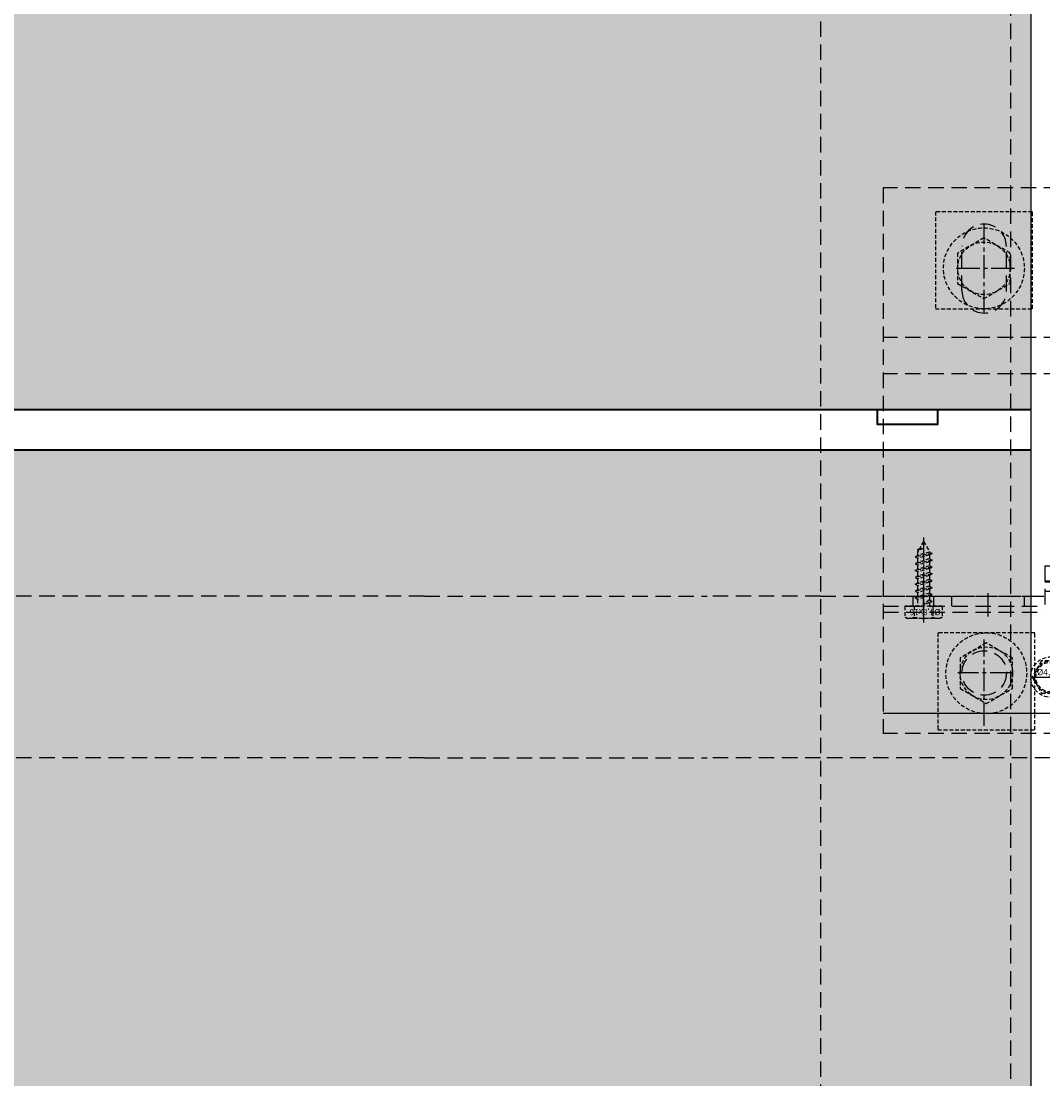
# Model space of a CAD drawing. Units: millimetres. Extents: x -4768 to 7740, y -1444 to 3607.
# Drawn here: x -4186 to -3933, y -354 to -93 of the extents above; entities that cross this region are included whole.
import ezdxf

# ---------------------------------------------------------------- set-up
doc = ezdxf.new("R2010")
doc.units = ezdxf.units.MM
doc.header["$LTSCALE"] = 0.3
for name, pattern in [('MITTE2', [28.575, 19.05, -3.175, 3.175, -3.175]), ('VERDECKT2', [4.7625, 3.175, -1.5875]), ('VERDECKTX2', [19.05, 12.7, -6.35])]:
    doc.linetypes.add(name, pattern=pattern)
doc.layers.get('0').update_dxf_attribs({"color": 9, "lineweight": 35})
for name, color, linetype, lineweight in [('Allface-Alu-Profiles', 7, 'Continuous', 35), ('Allface-Building', 5, 'Continuous', 35), ('Allface-Dimension', 94, 'Continuous', 25), ('Allface-Hidden', 54, 'VERDECKT2', 25)]:
    doc.layers.add(name, color=color, linetype=linetype, lineweight=lineweight)
for name, color, linetype in [('Allface-Alu-Profiles-hidden', 253, 'VERDECKTX2'), ('Allface-Centerlines', 1, 'MITTE2'), ('Allface-Hatch', 4, 'Continuous')]:
    doc.layers.add(name, color=color, linetype=linetype)
doc.styles.add('Allface-dwg', font='isocp2.shx')

# ---------------------------------------------------------------- blocks, each defined once
blk = doc.blocks.new('F2+_sv')
for p, q in [((101, 87.5), (-34, 87.5)), ((-34, -87.5), (-34, 87.5)), ((-4, 87.5), (-4, 47.5)), ((-2.5, 87.5), (-2.5, 47.5)), ((0, 87.5), (0, 47.5)), ((64, -87.5), (64, 87.5)), ((101, -87.5), (101, 87.5)), ((75.5, 68), (86.5, 68)), ((75.5, 57), (86.5, 57)), ((7.5, 47.5), (-4, 47.5)), ((1.25, 47.5), (1.25, 37.5)), ((3.75, 47.5), (3.75, 37.5)), ((7.5, 47.5), (7.5, 37.5)), ((-4, 37.5), (-4, -37.5)), ((7.5, 37.5), (-4, 37.5)), ((-2.5, 37.5), (-2.5, -37.5)), ((0, 37.5), (0, -37.5)), ((7.5, -37.5), (-4, -37.5)), ((1.25, -47.5), (1.25, -37.5)), ((3.5, -47.5), (3.5, -37.5)), ((3.75, -47.5), (3.75, -37.5)), ((7.5, -47.5), (7.5, -37.5)), ((-4, -87.5), (-4, -47.5)), ((7.5, -47.5), (-4, -47.5)), ((-2.5, -87.5), (-2.5, -47.5)), ((0, -87.5), (0, -47.5)), ((75.5, -57), (86.5, -57)), ((75.5, -68), (86.5, -68)), ((101, -87.5), (-34, -87.5))]:
    blk.add_line(p, q)
for centre in [(-19, 62.5), (-19, -62.5)]:
    blk.add_circle(centre, 5.5)
for centre, start, end in [((75.5, 62.5), 90, 270), ((86.5, 62.5), 270, 90), ((75.5, -62.5), 90, 270), ((86.5, -62.5), 270, 90)]:
    blk.add_arc(centre, 5.5, start, end)
at = {"layer": 'Allface-Alu-Profiles-hidden'}
for p, q in [((55, -87.5), (55, 87.5)), ((-2.5, 80.05), (0, 80.05)), ((-2.5, 74.95), (0, 74.95)), ((-2.5, 70.5), (0, 70.5)), ((-2.5, 52.5), (0, 52.5)), ((3.5, 47.5), (3.5, 37.5)), ((-2.5, 32.5), (0, 32.5)), ((-2.5, 14.5), (0, 14.5)), ((-2.5, 10.05), (0, 10.05)), ((-2.5, 4.95), (0, 4.95)), ((-2.5, -4.95), (0, -4.95)), ((-2.5, -10.05), (0, -10.05)), ((-2.5, -14.5), (0, -14.5)), ((-2.5, -32.5), (0, -32.5)), ((-2.5, -52.5), (0, -52.5)), ((-2.5, -70.5), (0, -70.5)), ((-2.5, -74.95), (0, -74.95)), ((-2.5, -80.05), (0, -80.05))]:
    blk.add_line(p, q, dxfattribs=at)
at = {"layer": 'Allface-Centerlines'}
for p, q in [((-5, 77.5), (1, 77.5)), ((-19, 55.33), (-19, 69)), ((81, 55.03), (81, 70.11)), ((-32.04, 62.5), (-10.68, 62.5)), ((-5, 61.5), (1, 61.5)), ((70, 62.5), (92, 62.5)), ((-5, 23.5), (1, 23.5)), ((-5, 7.5), (1, 7.5)), ((-5, -7.5), (1, -7.5)), ((-5, -23.5), (1, -23.5)), ((-19, -69.61), (-19, -54.88)), ((81, -69.97), (81, -54.89)), ((-32.04, -62.5), (-10.68, -62.5)), ((-5, -61.5), (1, -61.5)), ((70, -62.5), (92, -62.5)), ((-5, -77.5), (1, -77.5))]:
    blk.add_line(p, q, dxfattribs=at)
at = {"layer": 'Allface-Hatch'}
blk.add_line((-29, -87.5), (-29, 87.5), dxfattribs=at)
blk = doc.blocks.new('SLS48x16_DIN7976_fv')
for p, q in [((-4.62, 2.67), (-4.05, 3)), ((-4.62, 0), (-4.62, 2.67)), ((-4.05, 3), (4.05, 3)), ((-2.31, 0), (-2.31, 2.67)), ((2.31, 0), (2.31, 2.67)), ((4.62, 2.67), (4.05, 3)), ((4.62, 0), (4.62, 2.67)), ((-4.62, 0), (4.62, 0)), ((-1.5, -0.86), (-1.5, 0)), ((1.5, -1.71), (1.5, 0)), ((2.31, 0), (2.31, 2.47)), ((4.62, 0), (4.62, 2.47)), ((-2.1, -1.21), (0, -0.44)), ((-2.1, -1.21), (-1.5, -0.86)), ((-1.5, -1.55), (-2.1, -1.21)), ((-2.1, -2.9), (2.1, -2.05)), ((-1.5, -2.55), (-2.1, -2.9)), ((-1.5, -0.86), (0, -0.44)), ((-1.5, -1.55), (0, -0.44)), ((-1.5, -2.55), (-1.5, -1.55)), ((-1.5, -2.55), (1.5, -1.71)), ((-1.5, -3.25), (1.5, -2.4)), ((1.5, -1.71), (2.1, -2.05)), ((2.1, -2.05), (1.5, -2.4)), ((1.5, -3.4), (1.5, -2.4)), ((-2.1, -2.9), (-1.5, -3.25)), ((-2.1, -4.59), (2.1, -3.75)), ((-2.1, -4.59), (-1.5, -4.25)), ((-1.5, -4.94), (-2.1, -4.59)), ((-1.5, -4.25), (-1.5, -3.25)), ((-1.5, -4.25), (1.5, -3.4)), ((-1.5, -4.94), (1.5, -4.09)), ((-1.5, -5.94), (-1.5, -4.94)), ((-1.5, -5.94), (1.5, -5.09)), ((2.1, -3.75), (1.5, -3.4)), ((1.5, -4.09), (2.1, -3.75)), ((1.5, -5.09), (1.5, -4.09)), ((1.5, -5.09), (2.1, -5.44)), ((-2.1, -6.28), (2.1, -5.44)), ((-1.5, -5.94), (-2.1, -6.28)), ((-2.1, -6.28), (-1.5, -6.63)), ((-2.1, -7.98), (2.1, -7.13)), ((-2.1, -7.98), (-1.5, -7.63)), ((-1.5, -6.63), (1.5, -5.78)), ((-1.5, -7.63), (-1.5, -6.63)), ((-1.5, -7.63), (1.5, -6.78)), ((-1.5, -8.32), (1.5, -7.48)), ((2.1, -5.44), (1.5, -5.78)), ((1.5, -6.78), (1.5, -5.78)), ((2.1, -7.13), (1.5, -6.78)), ((1.5, -7.48), (2.1, -7.13)), ((1.5, -8.48), (1.5, -7.48)), ((-1.5, -8.32), (-2.1, -7.98)), ((-2.1, -9.67), (2.1, -8.82)), ((-1.5, -9.32), (-2.1, -9.67)), ((-2.1, -9.67), (-1.5, -10.02)), ((-1.5, -9.32), (-1.5, -8.32)), ((-1.5, -9.32), (1.5, -8.48)), ((-1.5, -10.02), (1.5, -9.17)), ((-1.5, -11.02), (-1.5, -10.02)), ((-1.5, -11.02), (1.5, -10.17)), ((1.5, -8.48), (2.1, -8.82)), ((2.1, -8.82), (1.5, -9.17)), ((1.5, -10.17), (1.5, -9.17)), ((2.1, -10.52), (1.5, -10.17)), ((-2.1, -11.36), (2.1, -10.52)), ((-2.1, -11.36), (-1.5, -11.02)), ((-1.5, -11.71), (-2.1, -11.36)), ((-2.1, -13.06), (2.1, -12.21)), ((-2.1, -13.06), (-1.5, -12.71)), ((-1.5, -13.4), (-2.1, -13.06)), ((-1.5, -11.71), (1.5, -10.86)), ((-1.5, -12.71), (-1.5, -11.71)), ((-1.5, -12.71), (1.5, -11.86)), ((-1.5, -13.4), (1.5, -12.56)), ((1.5, -10.86), (2.1, -10.52)), ((1.5, -11.86), (1.5, -10.86)), ((2.1, -12.21), (1.5, -11.86)), ((1.5, -12.56), (2.1, -12.21)), ((1.5, -13.4), (1.5, -12.56)), ((0, -16), (-1.5, -13.4)), ((0, -14.29), (1.27, -13.8)), ((1.56, -13.97), (0, -14.29)), ((0, -16), (1.03, -14.22)), ((0, -14.29), (1.03, -14.22)), ((1.03, -14.22), (1.56, -13.97)), ((1.27, -13.8), (1.5, -13.4)), ((1.56, -13.97), (1.27, -13.8))]:
    blk.add_line(p, q)
for centre, radius, start, end in [((-3.46, 0.8), 2.2, 58.2882, 121.7118), ((0, -5.25), 8.25, 73.7496, 106.2504), ((3.46, 0.8), 2.2, 58.2882, 121.7118)]:
    blk.add_arc(centre, radius, start, end)
at = {"layer": 'Allface-Centerlines'}
blk.add_line((0, -17), (0, 4), dxfattribs=at)
at = {"layer": 'Allface-Dimension', "style": 'Allface-dwg'}
blk.add_attdef('DIMENSION', (-4.2, 0.71), '', height=1.5, dxfattribs=at)
blk = doc.blocks.new('SLS48_DIN7976_tv')
blk.add_lwpolyline([(-2.31, 4), (-4.62, 0), (-2.31, -4), (2.31, -4), (4.62, 0), (2.31, 4)], close=True)
for radius in [5, 4, 3.7]:
    blk.add_circle((0, 0), radius)
at = {"layer": 'Allface-Centerlines'}
for p, q in [((0, 5), (0, -5)), ((-5, 0), (5, 0))]:
    blk.add_line(p, q, dxfattribs=at)
at = {"layer": 'Allface-Dimension', "style": 'Allface-dwg'}
blk.add_attdef('DIMENSION', (-3.41, 0.45), '', height=1.5, dxfattribs=at)

msp = doc.modelspace()

# ---------------------------------------------------------------- hatches: boundary and pattern name
at = {"layer": 'Allface-Hatch'}
h = msp.add_hatch(dxfattribs=at)
h.set_pattern_fill('DOTS', color=256, scale=10, style=0)
h.paths.add_polyline_path([(-4445.94856, 1101.60594), (-4464.76782, 1101.60594), (-4487.26782, 1079.10594), (-4509.76782, 1101.60594), (-4657.76207, 1101.60594), (-4680.26207, 1124.10594), (-4702.76207, 1101.60594), (-4745.94856, 1101.60594), (-4745.94856, 981.1091), (-4445.94856, 981.1091)])
h.paths.add_polyline_path([(-3935.94856, 1118.92474), (-3941.12976, 1124.10594), (-3963.62976, 1101.60594), (-4051.72372, 1101.60594), (-4074.22372, 1079.10594), (-4096.72372, 1101.60594), (-4244.71797, 1101.60594), (-4267.21797, 1124.10594), (-4289.71797, 1101.60594), (-4435.94856, 1101.60594), (-4435.94856, 981.1091), (-3935.94856, 981.1091)])
h.paths.add_polyline_path([(-3935.94856, 971.1091), (-4435.94856, 971.1091), (-4435.94856, 786.1091), (-3935.94856, 786.1091)])
h.paths.add_polyline_path([(-4445.94856, 971.1091), (-4745.94856, 971.1091), (-4745.94856, 955.765), (-4723.44856, 933.265), (-4745.94856, 910.765), (-4745.94856, 786.1091), (-4445.94856, 786.1091)])
h.paths.add_polyline_path([(-4445.94856, 776.1091), (-4745.94856, 776.1091), (-4745.94856, 762.77075), (-4768.44856, 740.27075), (-4745.94856, 717.77075), (-4745.94856, 591.1091), (-4445.94856, 591.1091)])
h.paths.add_polyline_path([(-4578.51874, 642.36384), (-4585.01874, 638.61107), (-4591.51874, 642.36384), (-4591.51874, 649.8694), (-4585.01874, 653.62217), (-4578.51874, 649.8694)], flags=16)
h.paths.add_polyline_path([(-3935.94856, 776.1091), (-4435.94856, 776.1091), (-4435.94856, 591.1091), (-3935.94856, 591.1091)])
h.paths.add_polyline_path([(-4445.94856, 581.1091), (-4745.94856, 581.1091), (-4745.94856, 542.72089), (-4723.44856, 520.22089), (-4745.94856, 497.72089), (-4745.94856, 396.1091), (-4445.94856, 396.1091)])
h.paths.add_polyline_path([(-3935.94856, 581.1091), (-4435.94856, 581.1091), (-4435.94856, 396.1091), (-3935.94856, 396.1091)])
h.paths.add_polyline_path([(-4445.94856, 386.1091), (-4745.94856, 386.1091), (-4745.94856, 349.72664), (-4768.44856, 327.22664), (-4745.94856, 304.72664), (-4745.94856, 201.1091), (-4445.94856, 201.1091)])
h.paths.add_polyline_path([(-3935.94856, 386.1091), (-4435.94856, 386.1091), (-4435.94856, 201.1091), (-3935.94856, 201.1091)])
h.paths.add_polyline_path([(-4445.94856, 191.1091), (-4745.94856, 191.1091), (-4745.94856, 129.67679), (-4723.44856, 107.17679), (-4745.94856, 84.67679), (-4745.94856, 6.1091), (-4445.94856, 6.1091)])
h.paths.add_polyline_path([(-3935.94856, 191.1091), (-4435.94856, 191.1091), (-4435.94856, 6.1091), (-3935.94856, 6.1091)])
h.paths.add_polyline_path([(-4445.94856, -3.8909), (-4745.94856, -3.8909), (-4745.94856, -63.31746), (-4768.44856, -85.81746), (-4745.94856, -108.31746), (-4745.94856, -188.8909), (-4445.94856, -188.8909)])
h.paths.add_polyline_path([(-4585.01874, -146.37783), (-4578.51874, -150.1306), (-4578.51874, -157.63616), (-4585.01874, -161.38893), (-4591.51874, -157.63616), (-4591.51874, -150.1306)], flags=16)
h.paths.add_polyline_path([(-3935.94856, -3.8909), (-4435.94856, -3.8909), (-4435.94856, -188.8909), (-3935.94856, -188.8909)])
h.paths.add_polyline_path([(-4445.94856, -198.8909), (-4745.94856, -198.8909), (-4745.94856, -283.36732), (-4723.44856, -305.86732), (-4745.94856, -328.36732), (-4745.94856, -383.8909), (-4445.94856, -383.8909)])
h.paths.add_polyline_path([(-3935.94856, -198.8909), (-4435.94856, -198.8909), (-4435.94856, -383.8909), (-3935.94856, -383.8909)])
h.paths.add_polyline_path([(-4445.94856, -393.8909), (-4745.94856, -393.8909), (-4745.94856, -476.36156), (-4768.44856, -498.86156), (-4745.94856, -521.36156), (-4745.94856, -578.8909), (-4445.94856, -578.8909)])
h.paths.add_polyline_path([(-3935.94856, -393.8909), (-4435.94856, -393.8909), (-4435.94856, -578.8909), (-3935.94856, -578.8909)])
h.paths.add_polyline_path([(-4445.94856, -588.8909), (-4745.94856, -588.8909), (-4745.94856, -696.41142), (-4723.44856, -718.91142), (-4745.94856, -741.41142), (-4745.94856, -773.8909), (-4445.94856, -773.8909)])
h.paths.add_polyline_path([(-3935.94856, -588.8909), (-4435.94856, -588.8909), (-4435.94856, -773.8909), (-3935.94856, -773.8909)])
h.paths.add_polyline_path([(-4445.94856, -783.8909), (-4745.94856, -783.8909), (-4745.94856, -826.58956), (-4590.03101, -826.58956), (-4567.53101, -804.08956), (-4545.03101, -826.58956), (-4445.94856, -826.58956)])
h.paths.add_polyline_path([(-4154.48691, -804.08956), (-4131.98691, -826.58956), (-3983.99266, -826.58956), (-3961.49266, -849.08956), (-3938.99266, -826.58956), (-3935.94856, -826.58956), (-3935.94856, -783.8909), (-4435.94856, -783.8909), (-4435.94856, -826.58956), (-4397.03677, -826.58956), (-4374.53677, -849.08956), (-4352.03677, -826.58956), (-4176.98691, -826.58956)])
h.paths.add_polyline_path([(-3736.9317, 1047.35987), (-3818.92744, 1053.11066), (-3859.92531, 1104.863), (-3925.94856, 1104.863), (-3925.94856, 981.1091), (-3435.94856, 981.1091), (-3435.94856, 1019.60387)])
h.paths.add_polyline_path([(-3435.94856, 971.1091), (-3925.94856, 971.1091), (-3925.94856, 786.1091), (-3435.94856, 786.1091)])
h.paths.add_polyline_path([(-3435.94856, 776.1091), (-3925.94856, 776.1091), (-3925.94856, 591.1091), (-3435.94856, 591.1091)])
h.paths.add_polyline_path([(-3435.94856, 581.1091), (-3925.94856, 581.1091), (-3925.94856, 396.1091), (-3435.94856, 396.1091)])
h.paths.add_polyline_path([(-3435.94856, 386.1091), (-3925.94856, 386.1091), (-3925.94856, 201.1091), (-3435.94856, 201.1091)])
h.paths.add_polyline_path([(-3435.94856, 191.1091), (-3925.94856, 191.1091), (-3925.94856, 6.1091), (-3435.94856, 6.1091)])
h.paths.add_polyline_path([(-3435.94856, -3.8909), (-3925.94856, -3.8909), (-3925.94856, -188.8909), (-3435.94856, -188.8909)])
h.paths.add_polyline_path([(-3435.94856, -198.8909), (-3925.94856, -198.8909), (-3925.94856, -383.8909), (-3435.94856, -383.8909)])
h.paths.add_polyline_path([(-3214.65735, 999.19688), (-3425.94856, 1018.68169), (-3425.94856, 981.1091), (-2940.94856, 981.1091), (-2940.94856, 982.88497)])
h.paths.add_polyline_path([(-2935.94856, 971.1091), (-3425.94856, 971.1091), (-3425.94856, 786.1091), (-2935.94856, 786.1091)])
h.paths.add_polyline_path([(-2935.94856, 776.1091), (-3425.94856, 776.1091), (-3425.94856, 591.1091), (-2935.94856, 591.1091)])
h.paths.add_polyline_path([(-2935.94856, 581.1091), (-3425.94856, 581.1091), (-3425.94856, 396.1091), (-2935.94856, 396.1091)])
h.paths.add_polyline_path([(-2935.94856, 386.1091), (-3425.94856, 386.1091), (-3425.94856, 201.1091), (-2935.94856, 201.1091)])
h.paths.add_polyline_path([(-2935.94856, 191.1091), (-3425.94856, 191.1091), (-3425.94856, 6.1091), (-2935.94856, 6.1091)])
h.paths.add_polyline_path([(-2935.94856, -3.8909), (-3425.94856, -3.8909), (-3425.94856, -188.8909), (-2935.94856, -188.8909)])
h.paths.add_polyline_path([(-2935.94856, -198.8909), (-3425.94856, -198.8909), (-3425.94856, -383.8909), (-2935.94856, -383.8909)])
h.paths.add_polyline_path([(-2935.94856, -393.8909), (-3425.94856, -393.8909), (-3425.94856, -578.8909), (-2935.94856, -578.8909)])
h.paths.add_polyline_path([(-3435.94856, -393.8909), (-3925.94856, -393.8909), (-3925.94856, -578.8909), (-3435.94856, -578.8909)])
h.paths.add_polyline_path([(-3435.94856, -588.8909), (-3925.94856, -588.8909), (-3925.94856, -773.8909), (-3435.94856, -773.8909)])
h.paths.add_polyline_path([(-2935.94856, -588.8909), (-3425.94856, -588.8909), (-3425.94856, -773.8909), (-2935.94856, -773.8909)])
h.paths.add_polyline_path([(-3328.3987, -804.08956), (-3305.8987, -826.58956), (-3157.90445, -826.58956), (-3135.40445, -849.08956), (-3112.90445, -826.58956), (-2937.8546, -826.58956), (-2935.94856, -824.68352), (-2935.94856, -783.8909), (-3425.94856, -783.8909), (-3425.94856, -826.58956), (-3350.8987, -826.58956)])
h.paths.add_polyline_path([(-3435.94856, -783.8909), (-3925.94856, -783.8909), (-3925.94856, -826.58956), (-3763.94281, -826.58956), (-3741.44281, -804.08956), (-3718.94281, -826.58956), (-3570.94856, -826.58956), (-3548.44856, -849.08956), (-3525.94856, -826.58956), (-3435.94856, -826.58956)])
h.paths.add_polyline_path([(-2525.94856, -783.8909), (-2925.94856, -783.8909), (-2925.94856, -814.68352), (-2915.3546, -804.08956), (-2892.8546, -826.58956), (-2744.86035, -826.58956), (-2722.36035, -849.08956), (-2699.86035, -826.58956), (-2525.94856, -826.58956)])
h.paths.add_polyline_path([(-2405.87871, -783.8909), (-2515.94856, -783.8909), (-2515.94856, -817.72762), (-2502.31049, -804.08956), (-2479.81049, -826.58956), (-2410.25894, -826.58956)])
h.paths.add_polyline_path([(-2385.87469, -588.8909), (-2515.94856, -588.8909), (-2515.94856, -773.8909), (-2404.85286, -773.8909)])
h.paths.add_polyline_path([(-2525.94856, -588.8909), (-2925.94856, -588.8909), (-2925.94856, -773.8909), (-2525.94856, -773.8909)])
h.paths.add_polyline_path([(-2525.94856, -393.8909), (-2925.94856, -393.8909), (-2925.94856, -578.8909), (-2525.94856, -578.8909)])
h.paths.add_polyline_path([(-2371.55168, -449.26965), (-2383.8651, -393.8909), (-2515.94856, -393.8909), (-2515.94856, -578.8909), (-2384.84884, -578.8909)])
h.paths.add_polyline_path([(-2400.01926, -198.8909), (-2515.94856, -198.8909), (-2515.94856, -383.8909), (-2386.08859, -383.8909), (-2403.53023, -305.44831)])
h.paths.add_polyline_path([(-2525.94856, -198.8909), (-2925.94856, -198.8909), (-2925.94856, -383.8909), (-2525.94856, -383.8909)])
h.paths.add_polyline_path([(-2525.94856, -3.8909), (-2925.94856, -3.8909), (-2925.94856, -188.8909), (-2525.94856, -188.8909)])
h.paths.add_polyline_path([(-2393.59419, -3.8909), (-2515.94856, -3.8909), (-2515.94856, -188.8909), (-2399.68977, -188.8909)])
h.paths.add_polyline_path([(-2387.54094, 179.82456), (-2387.9791, 191.1091), (-2515.94856, 191.1091), (-2515.94856, 6.1091), (-2393.2647, 6.1091)])
h.paths.add_polyline_path([(-2525.94856, 191.1091), (-2925.94856, 191.1091), (-2925.94856, 6.1091), (-2525.94856, 6.1091)])
h.paths.add_polyline_path([(-2525.94856, 386.1091), (-2925.94856, 386.1091), (-2925.94856, 201.1091), (-2525.94856, 201.1091)])
h.paths.add_polyline_path([(-2395.55065, 386.1091), (-2515.94856, 386.1091), (-2515.94856, 201.1091), (-2388.36739, 201.1091)])
h.paths.add_polyline_path([(-2403.12219, 581.1091), (-2515.94856, 581.1091), (-2515.94856, 396.1091), (-2395.93893, 396.1091)])
h.paths.add_polyline_path([(-2525.94856, 581.1091), (-2925.94856, 581.1091), (-2925.94856, 396.1091), (-2525.94856, 396.1091)])
h.paths.add_polyline_path([(-2525.94856, 776.1091), (-2925.94856, 776.1091), (-2925.94856, 591.1091), (-2525.94856, 591.1091)])
h.paths.add_polyline_path([(-2410.69373, 776.1091), (-2515.94856, 776.1091), (-2515.94856, 591.1091), (-2403.51047, 591.1091)])
h.paths.add_polyline_path([(-2387.45351, 921.1091), (-2515.94856, 921.1091), (-2515.94856, 786.1091), (-2411.08202, 786.1091), (-2411.54142, 797.94077)])
h.paths.add_polyline_path([(-2525.94856, 950.88697), (-2785.75487, 971.1091), (-2925.94856, 971.1091), (-2925.94856, 786.1091), (-2525.94856, 786.1091)])

# ---------------------------------------------------------------- linework, layer by layer
at = {"layer": 'Allface-Alu-Profiles'}
msp.add_lwpolyline([(-3973.94856, -188.8909), (-3973.94856, -192.3909), (-3958.94856, -192.3909), (-3958.94856, -188.8909)], dxfattribs=at)
at = {"layer": 'Allface-Alu-Profiles-hidden'}
for p, q in [((-3940.94856, 1123.92474), (-3940.94856, -828.54545)), ((-3987.94856, 1101.60594), (-3987.94856, -826.58956)), ((-4085.94856, -234.95357), (-4383.94856, -234.95357)), ((-4085.94856, -234.95357), (-4015.94856, -234.95357)), ((-3987.94856, -234.95357), (-4015.94856, -234.95357)), ((-3987.94856, -234.95357), (-3873.94856, -234.95357)), ((-4085.94856, -274.95357), (-4383.94856, -274.95357)), ((-4085.94856, -274.95357), (-4015.94856, -274.95357)), ((-3987.94856, -274.95357), (-4015.94856, -274.95357)), ((-3873.94856, -274.95357), (-3987.94856, -274.95357))]:
    msp.add_line(p, q, dxfattribs=at)
at = {"layer": 'Allface-Building', "lineweight": 25}
msp.add_line((-3935.94856, 1118.92474), (-3935.94856, -393.8909), dxfattribs=at)
at = {"layer": 'Allface-Building'}
for p, q in [((-3935.94856, -188.8909), (-4435.94856, -188.8909)), ((-3935.94856, -198.8909), (-4435.94856, -198.8909))]:
    msp.add_line(p, q, dxfattribs=at)
at = {"layer": 'Allface-Hidden', "lineweight": 25}
for points in [[(-3935.51874, -163.88338), (-3935.51874, -139.88338), (-3959.51874, -139.88338), (-3959.51874, -163.88338)], [(-3954.01874, -157.63616), (-3947.51874, -161.38893), (-3941.01874, -157.63616), (-3941.01874, -150.1306), (-3947.51874, -146.37783), (-3954.01874, -150.1306)], [(-3958.93303, -244.02375), (-3958.93303, -268.02375), (-3934.93303, -268.02375), (-3934.93303, -244.02375)], [(-3940.43303, -250.27097), (-3946.93303, -246.5182), (-3953.43303, -250.27097), (-3953.43303, -257.77653), (-3946.93303, -261.52931), (-3940.43303, -257.77653)]]:
    msp.add_lwpolyline(points, close=True, dxfattribs=at)
for centre, radius in [((-3947.51874, -153.88338), 10), ((-3947.51874, -153.88338), 6.5), ((-3946.93303, -254.02375), 10), ((-3946.93303, -254.02375), 6.5)]:
    msp.add_circle(centre, radius, dxfattribs=at)

# ---------------------------------------------------------------- block references
at = {"layer": 'Allface-Alu-Profiles-hidden', "rotation": 90}
msp.add_blockref('F2+_sv', (-3884.94856, -234.95357), dxfattribs=at)
at = {"layer": 'Allface-Hidden', "lineweight": 25, "rotation": 180}
msp.add_blockref('SLS48x16_DIN7976_fv', (-3962.44856, -237.45357), dxfattribs=at).add_auto_attribs({'DIMENSION': '%%C4,8x16'})
at = {"layer": 'Allface-Hidden'}
msp.add_blockref('SLS48_DIN7976_tv', (-3930.94856, -254.95357), dxfattribs=at).add_auto_attribs({'DIMENSION': '%%C4,8x??'})
msp.add_blockref('SLS48_DIN7976_tv', (-3930.94856, -254.95357), dxfattribs=at).add_auto_attribs({'DIMENSION': '%%C4,8x??'})

doc.saveas('drawing.dxf')
